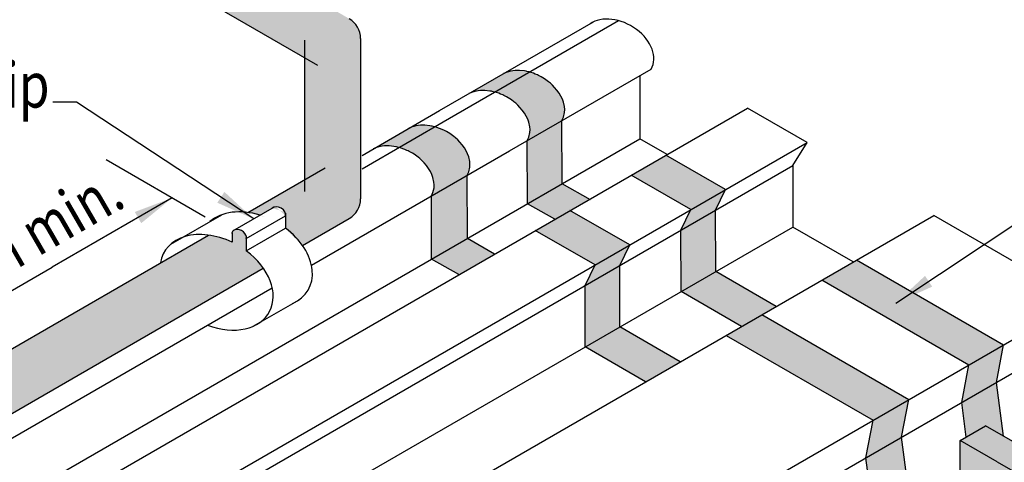
# Model space of a CAD drawing. Units: millimetres. Extents: x 26389 to 29364, y -1274 to 830.
# Drawn here: x 28174 to 28500, y 475 to 621 of the extents above; entities that cross this region are included whole.
import ezdxf

# ---------------------------------------------------------------- set-up
doc = ezdxf.new("R2010")
doc.units = ezdxf.units.MM
doc.header["$LTSCALE"] = 50
doc.linetypes.add('DASHED', pattern=[0.75, 0.5, -0.25])
doc.layers.add('GCP', color=7, linetype='Continuous')
doc.styles.get("Standard").update_dxf_attribs({"font": 'arial.ttf'})
doc.styles.add('style2', font='arial.ttf', dxfattribs={"width": 0.8, "height": 20})
doc.dimstyles.new('STANDARD$7', dxfattribs={"dimtxt": 2.5, "dimasz": 22.5, "dimexe": 1.25, "dimexo": 0.625, "dimtad": 1, "dimdec": 4, "dimdsep": 46, "dimlunit": 6, "dimtxsty": 'Standard', "dimcen": 2.5, "dimadec": 0, "dimazin": 0, "dimtfac": 1, "dimtdec": 4, "dimtmove": 0, "dimatfit": 3, "dimfxl": 1.25, "dimtolj": 1, "dimtzin": 0, "dimarcsym": 0})

msp = doc.modelspace()

# ---------------------------------------------------------------- hatches: boundary and pattern name
at = {"layer": 'GCP', "transparency": 33554508}
h = msp.add_hatch(color=200, dxfattribs=at)
h.dxf.hatch_style = 1
edge = h.paths.add_edge_path()
edge.add_arc((28103.62, 513.57), 7.54, 0, 60)
edge.add_line((28107.39, 520.09), (28015.16, 573.34))
edge.add_ellipse((28008.38, 566.57), major_axis=(6.78, 6.78), ratio=0.632046, start_angle=360, end_angle=559.2244)
edge.add_line((28003.39, 558.76), (28092.64, 507.23))
edge.add_line((28092.64, 507.23), (28092.64, 458.56))
edge.add_arc((28100.18, 458.56), 7.54, 180, 300)
edge.add_line((28103.95, 452.03), (28149.28, 478.2))
edge.add_ellipse((28133.83, 473.54), major_axis=(17.32, -10), ratio=0.705882, start_angle=416.4682, end_angle=440.599)
edge.add_line((28143.62, 483.96), (28143.62, 488.88))
edge.add_ellipse((28141.29, 489.01), major_axis=(2.22, -1.28), ratio=0.705882, start_angle=35.7705, end_angle=144.4716)
edge.add_line((28140.01, 490.96), (28139.24, 490.51))
edge.add_ellipse((28141.29, 489.01), major_axis=(2.22, -1.28), ratio=0.705882, start_angle=171.1825, end_angle=192.9968)
edge.add_line((28138.92, 489.9), (28138.92, 486.79))
edge.add_ellipse((28133.83, 473.54), major_axis=(17.32, -10), ratio=0.705882, start_angle=456.3644, end_angle=480.3192)
edge.add_line((28131.18, 489.13), (28111.16, 477.57))
edge.add_line((28111.16, 477.57), (28111.16, 513.57))
edge = h.paths.add_edge_path()
edge.add_ellipse((28239.52, 534.55), major_axis=(17.32, -10), ratio=0.705882, start_angle=416.4682, end_angle=440.599)
edge.add_line((28249.31, 544.98), (28249.31, 549.9))
edge.add_ellipse((28246.98, 550.02), major_axis=(2.22, -1.28), ratio=0.705882, start_angle=35.7705, end_angle=144.4716)
edge.add_line((28245.7, 551.98), (28244.92, 551.53))
edge.add_ellipse((28246.98, 550.02), major_axis=(2.22, -1.28), ratio=0.705882, start_angle=171.1825, end_angle=192.9968)
edge.add_line((28244.61, 550.92), (28244.61, 547.81))
edge.add_ellipse((28239.52, 534.55), major_axis=(17.32, -10), ratio=0.705882, start_angle=456.3644, end_angle=480.3192)
edge.add_line((28236.87, 550.15), (28144.15, 496.62))
edge.add_ellipse((28146.8, 481.02), major_axis=(17.32, -10), ratio=0.705882, start_angle=467.7443, end_angle=480.3192, ccw=False)
edge.add_line((28148.24, 495.71), (28152.21, 498))
edge.add_ellipse((28154.26, 496.49), major_axis=(2.22, -1.28), ratio=0.705882, start_angle=144.4716, end_angle=171.1825, ccw=False)
edge.add_ellipse((28154.26, 496.49), major_axis=(2.22, -1.28), ratio=0.705882, start_angle=35.7705, end_angle=144.4716, ccw=False)
edge.add_ellipse((28154.26, 496.49), major_axis=(2.22, -1.28), ratio=0.705882, start_angle=8.5753, end_angle=35.7705, ccw=False)
edge.add_line((28156.71, 495.53), (28156.59, 495.46))
edge.add_line((28156.59, 495.46), (28156.59, 491.45))
edge.add_ellipse((28146.8, 481.02), major_axis=(17.32, -10), ratio=0.705882, start_angle=416.4682, end_angle=440.599, ccw=False)
edge.add_line((28162.25, 485.69), (28254.96, 539.22))
edge = h.paths.add_edge_path()
edge.add_line((28287.13, 562.14), (28287.13, 615.16))
edge.add_arc((28279.59, 615.16), 7.54, 0, 60)
edge.add_line((28283.36, 621.69), (28191.12, 674.94))
edge.add_ellipse((28184.34, 668.16), major_axis=(6.78, 6.78), ratio=0.632046, start_angle=0, end_angle=199.2244)
edge.add_line((28179.36, 660.35), (28268.61, 608.82))
edge.add_line((28268.61, 608.82), (28268.61, 568.48))
edge.add_line((28268.61, 568.48), (28249.83, 557.64))
edge.add_ellipse((28252.48, 542.04), major_axis=(17.32, -10), ratio=0.705882, start_angle=467.7443, end_angle=480.3192, ccw=False)
edge.add_line((28253.93, 556.73), (28257.89, 559.02))
edge.add_ellipse((28259.95, 557.51), major_axis=(2.22, -1.28), ratio=0.705882, start_angle=144.4716, end_angle=171.1825, ccw=False)
edge.add_ellipse((28259.95, 557.51), major_axis=(2.22, -1.28), ratio=0.705882, start_angle=35.7705, end_angle=144.4716, ccw=False)
edge.add_ellipse((28259.95, 557.51), major_axis=(2.22, -1.28), ratio=0.705882, start_angle=8.5753, end_angle=35.7705, ccw=False)
edge.add_line((28262.4, 556.55), (28262.28, 556.48))
edge.add_line((28262.28, 556.48), (28262.28, 552.47))
edge.add_ellipse((28252.48, 542.04), major_axis=(17.32, -10), ratio=0.705882, start_angle=416.4682, end_angle=440.599, ccw=False)
edge.add_line((28267.93, 546.71), (28283.36, 555.61))
edge.add_arc((28279.59, 562.14), 7.54, 300, 360)
h = msp.add_hatch(color=30, dxfattribs=at)
h.dxf.hatch_style = 1
h.paths.add_polyline_path([(28574.08, 403.78), (28562.25, 396.95), (28581.63, 385.82), (28593.46, 392.65)])
h.paths.add_polyline_path([(28574.05, 414.15), (28564.95, 419.4), (28562.2, 417.81), (28562.25, 396.95), (28574.08, 403.78)])
h.paths.add_polyline_path([(28533.11, 427.65), (28523.76, 433.09), (28511.93, 426.26), (28521.28, 420.82)])
h.paths.add_polyline_path([(28523.74, 443.19), (28514.92, 448.29), (28511.89, 446.54), (28511.93, 426.26), (28523.76, 433.09)])
h.paths.add_polyline_path([(28513.21, 449.27), (28511.89, 446.54), (28514.92, 448.29)])
h.paths.add_polyline_path([(28605.35, 442.73), (28593.89, 436.11), (28593.9, 429.26), (28605.4, 422.62)])
h.paths.add_polyline_path([(28606.17, 447.32), (28605.84, 448.77), (28605.49, 449.76), (28605, 450.8), (28604.41, 451.78), (28603.68, 452.8), (28602.93, 453.69), (28602.21, 454.42), (28601.52, 455.05), (28600.91, 455.55), (28600.06, 456.18), (28599.61, 456.49), (28588.15, 449.87), (28588.61, 449.57), (28589.46, 448.94), (28590.06, 448.44), (28590.76, 447.81), (28591.47, 447.07), (28592.22, 446.19), (28592.95, 445.17), (28593.54, 444.18), (28594.03, 443.15), (28594.39, 442.15), (28594.71, 440.7), (28594.78, 439.81), (28594.74, 438.75), (28594.39, 437.19), (28593.89, 436.11), (28605.35, 442.73), (28605.85, 443.81), (28606.2, 445.37), (28606.24, 446.42)])
h.paths.add_polyline_path([(28599.61, 456.49), (28599.6, 456.49), (28599.07, 456.82), (28598.46, 457.19), (28598.04, 457.43), (28597.63, 457.61), (28597.24, 457.79), (28596.54, 458.09), (28595.89, 458.34), (28595.12, 458.6), (28594.5, 458.78), (28593.77, 458.95), (28593.52, 459), (28592.94, 459.11), (28591.35, 459.27), (28590.52, 459.28), (28589.86, 459.25), (28589.09, 459.18), (28588.4, 459.06), (28587.64, 458.87), (28587.17, 458.73), (28586.68, 458.54), (28586.37, 458.4), (28574.91, 451.78), (28575.22, 451.93), (28575.72, 452.11), (28576.19, 452.26), (28576.94, 452.44), (28577.63, 452.56), (28578.4, 452.64), (28579.06, 452.67), (28579.89, 452.65), (28581.48, 452.49), (28582.07, 452.39), (28582.31, 452.34), (28583.04, 452.16), (28583.66, 451.98), (28584.43, 451.73), (28585.08, 451.48), (28585.79, 451.17), (28586.17, 450.99), (28586.58, 450.81), (28587, 450.57), (28587.61, 450.2), (28588.15, 449.87)])
h.paths.add_polyline_path([(28555.04, 471.46), (28543.59, 464.84), (28543.6, 458.3), (28555.08, 451.67)])
h.paths.add_polyline_path([(28555.04, 471.46), (28558.33, 478.27), (28546.87, 471.65), (28543.59, 464.84)])
h.paths.add_polyline_path([(28538.6, 489.66), (28527.15, 483.04), (28546.87, 471.65), (28558.33, 478.27)])
h.paths.add_polyline_path([(28497.27, 501.46), (28485.81, 494.85), (28487.31, 483.4), (28493.72, 487.1), (28499.6, 483.71)])
h.paths.add_polyline_path([(28468.35, 465.09), (28456.52, 458.26), (28470.37, 450.26), (28482.2, 457.09)])
h.paths.add_polyline_path([(28465.95, 483.38), (28454.12, 476.55), (28456.52, 458.26), (28468.35, 465.09)])
h.paths.add_polyline_path([(28468.35, 495.8), (28456.52, 488.97), (28454.12, 476.55), (28465.95, 483.38)])
h.paths.add_polyline_path([(28499.67, 513.88), (28488.21, 507.26), (28485.81, 494.85), (28497.27, 501.46)])
h.paths.add_polyline_path([(28451.07, 541.94), (28439.61, 535.32), (28488.21, 507.26), (28499.67, 513.88)])
h.paths.add_polyline_path([(28419.75, 523.86), (28407.92, 517.02), (28456.52, 488.97), (28468.35, 495.8)])
h.paths.add_polyline_path([(28404.5, 538.11), (28393.04, 531.5), (28413.02, 519.97), (28424.48, 526.58)])
h.paths.add_polyline_path([(28404.46, 558.39), (28407.75, 565.2), (28396.29, 558.59), (28393.01, 551.78)])
h.paths.add_polyline_path([(28376.06, 546.91), (28364.6, 540.29), (28361.32, 533.48), (28372.77, 540.1)])
h.paths.add_polyline_path([(28356.33, 558.3), (28344.87, 551.68), (28364.6, 540.29), (28376.06, 546.91)])
h.paths.add_polyline_path([(28388.02, 576.59), (28376.57, 569.98), (28396.29, 558.59), (28407.75, 565.2)])
h.paths.add_polyline_path([(28331.42, 543.91), (28322.41, 549.08), (28310.58, 542.25), (28319.59, 537.08)])
h.paths.add_polyline_path([(28322.36, 569.95), (28310.53, 563.12), (28310.58, 542.25), (28322.41, 549.08)])
h.paths.add_polyline_path([(28354.17, 594.07), (28353.82, 595.06), (28353.33, 596.1), (28352.74, 597.08), (28352.01, 598.11), (28351.26, 598.99), (28350.54, 599.72), (28349.85, 600.35), (28349.25, 600.85), (28348.39, 601.48), (28347.93, 601.8), (28347.4, 602.12), (28346.79, 602.49), (28346.37, 602.73), (28345.96, 602.91), (28345.58, 603.09), (28344.87, 603.39), (28344.22, 603.64), (28343.45, 603.9), (28342.91, 604.06), (28331.45, 597.44), (28331.99, 597.28), (28332.76, 597.03), (28333.41, 596.78), (28334.12, 596.48), (28334.5, 596.29), (28334.91, 596.11), (28335.33, 595.87), (28335.94, 595.51), (28336.47, 595.18), (28336.94, 594.87), (28337.79, 594.24), (28338.39, 593.74), (28339.09, 593.11), (28339.8, 592.37), (28340.55, 591.49), (28341.28, 590.47), (28341.87, 589.48), (28342.36, 588.45), (28342.72, 587.45), (28343.04, 586), (28343.12, 585.11), (28343.08, 584.06), (28342.72, 582.49), (28342.22, 581.41), (28353.68, 588.03), (28354.18, 589.11), (28354.53, 590.67), (28354.57, 591.72), (28354.5, 592.62)])
h.paths.add_polyline_path([(28322.86, 575.99), (28322.5, 576.98), (28322.01, 578.02), (28321.42, 579), (28320.69, 580.02), (28319.94, 580.91), (28319.23, 581.64), (28318.53, 582.27), (28317.93, 582.77), (28317.08, 583.4), (28316.61, 583.71), (28316.08, 584.04), (28315.47, 584.41), (28315.05, 584.65), (28314.64, 584.82), (28314.26, 585.01), (28313.55, 585.31), (28312.9, 585.56), (28312.13, 585.82), (28311.59, 585.97), (28299.76, 579.14), (28300.3, 578.99), (28301.07, 578.73), (28301.72, 578.48), (28302.43, 578.18), (28302.81, 577.99), (28303.22, 577.82), (28303.64, 577.58), (28304.25, 577.21), (28304.78, 576.88), (28305.25, 576.57), (28306.1, 575.94), (28306.7, 575.44), (28307.4, 574.81), (28308.11, 574.08), (28308.86, 573.19), (28309.59, 572.17), (28310.18, 571.19), (28310.67, 570.15), (28311.03, 569.16), (28311.35, 567.7), (28311.42, 566.81), (28311.38, 565.76), (28311.03, 564.2), (28310.53, 563.12), (28322.36, 569.95), (28322.86, 571.03), (28323.22, 572.59), (28323.26, 573.64), (28323.18, 574.53)])
h.paths.add_polyline_path([(28311.59, 585.97), (28311.51, 585.99), (28310.78, 586.17), (28310.54, 586.22), (28309.95, 586.33), (28308.37, 586.49), (28307.53, 586.5), (28306.87, 586.47), (28306.1, 586.4), (28305.41, 586.28), (28304.66, 586.09), (28304.19, 585.95), (28303.69, 585.76), (28303.38, 585.62), (28291.55, 578.79), (28291.86, 578.93), (28292.36, 579.12), (28292.83, 579.26), (28293.58, 579.45), (28294.27, 579.56), (28295.04, 579.64), (28295.7, 579.67), (28296.53, 579.66), (28298.12, 579.49), (28298.71, 579.39), (28298.95, 579.34), (28299.76, 579.15)])
h.paths.add_polyline_path([(28342.91, 604.06), (28342.83, 604.08), (28342.1, 604.25), (28341.86, 604.3), (28341.27, 604.41), (28339.68, 604.57), (28338.85, 604.58), (28338.19, 604.56), (28337.42, 604.48), (28336.73, 604.36), (28335.97, 604.17), (28335.51, 604.03), (28335.01, 603.84), (28334.7, 603.7), (28323.24, 597.08), (28323.55, 597.23), (28324.05, 597.41), (28324.52, 597.56), (28325.27, 597.74), (28325.96, 597.86), (28326.73, 597.94), (28327.39, 597.97), (28328.23, 597.96), (28329.81, 597.79), (28330.4, 597.69), (28330.64, 597.64), (28331.45, 597.44)])
h.paths.add_polyline_path([(28362.73, 561.99), (28353.73, 567.16), (28342.27, 560.55), (28351.28, 555.38)])
h.paths.add_polyline_path([(28353.73, 567.16), (28353.68, 588.03), (28342.22, 581.41), (28342.27, 560.55)])
h.paths.add_polyline_path([(28404.5, 538.11), (28404.46, 558.39), (28393.01, 551.78), (28393.04, 531.5)])
h.paths.add_polyline_path([(28392.78, 508.28), (28372.81, 519.82), (28361.35, 513.2), (28381.33, 501.67)])
h.paths.add_polyline_path([(28372.81, 519.82), (28372.77, 540.1), (28361.32, 533.48), (28361.35, 513.2)])
h = msp.add_hatch(color=200, dxfattribs=at)
h.dxf.hatch_style = 1
h.paths.add_polyline_path([(28660.77, 390.65), (28652.37, 385.8), (28652.37, 368.93), (28660.77, 373.78)])
h.paths.add_polyline_path([(28493.72, 487.1), (28485.32, 482.25), (28497.51, 475.22), (28652.37, 385.8), (28660.77, 390.65)])
h.paths.add_polyline_path([(28652.37, 385.8), (28497.51, 475.22), (28485.32, 482.25), (28485.32, 403.03), (28497.51, 396), (28497.51, 458.34), (28652.37, 368.93)])
edge = h.paths.add_edge_path()
edge.add_line((28497.51, 396), (28485.32, 403.03))
edge.add_line((28485.32, 403.03), (28457.54, 386.99))
edge.add_ellipse((28460.24, 371.39), major_axis=(17.32, -10), ratio=0.705882, start_angle=467.7443, end_angle=480.4732, ccw=False)
edge.add_line((28461.68, 386.07), (28465.65, 388.36))
edge.add_ellipse((28467.7, 386.86), major_axis=(2.22, -1.28), ratio=0.705882, start_angle=144.4716, end_angle=171.1825, ccw=False)
edge.add_ellipse((28467.7, 386.86), major_axis=(2.22, -1.28), ratio=0.705882, start_angle=35.7705, end_angle=144.4716, ccw=False)
edge.add_ellipse((28467.7, 386.86), major_axis=(2.22, -1.28), ratio=0.705882, start_angle=8.5753, end_angle=35.7705, ccw=False)
edge.add_line((28470.07, 385.84), (28470.03, 385.82))
edge.add_line((28470.03, 385.82), (28470.03, 381.81))
edge.add_ellipse((28460.24, 371.39), major_axis=(17.32, -10), ratio=0.705882, start_angle=436.0683, end_angle=440.599, ccw=False)
edge.add_line((28471.26, 380.84), (28497.51, 396))
edge = h.paths.add_edge_path()
edge.add_line((28505.42, 390.67), (28505.42, 453.77))
edge.add_line((28505.42, 453.77), (28497.51, 458.34))
edge.add_line((28497.51, 458.34), (28497.51, 396))
edge.add_line((28497.51, 396), (28471.26, 380.84))
edge.add_ellipse((28460.24, 371.39), major_axis=(17.32, -10), ratio=0.705882, start_angle=409.4782, end_angle=436.0683, ccw=False)
edge.add_line((28476.86, 374.18), (28505.42, 390.67))
edge = h.paths.add_edge_path()
edge.add_ellipse((28447.27, 363.9), major_axis=(17.32, -10), ratio=0.705882, start_angle=436.0683, end_angle=440.599)
edge.add_line((28457.06, 374.32), (28457.06, 379.24))
edge.add_ellipse((28454.73, 379.37), major_axis=(2.22, -1.28), ratio=0.705882, start_angle=35.7705, end_angle=144.4716)
edge.add_line((28453.45, 381.32), (28452.68, 380.87))
edge.add_ellipse((28454.73, 379.37), major_axis=(2.22, -1.28), ratio=0.705882, start_angle=171.1825, end_angle=192.9968)
edge.add_line((28452.36, 380.26), (28452.36, 377.15))
edge.add_ellipse((28447.27, 363.9), major_axis=(17.32, -10), ratio=0.705882, start_angle=456.3644, end_angle=480.4732)
edge.add_line((28444.57, 379.5), (28414.07, 361.89))
edge.add_ellipse((28416.77, 346.29), major_axis=(17.32, -10), ratio=0.705882, start_angle=467.7443, end_angle=480.4732, ccw=False)
edge.add_line((28418.21, 360.98), (28422.17, 363.26))
edge.add_ellipse((28424.23, 361.76), major_axis=(2.22, -1.28), ratio=0.705882, start_angle=144.4716, end_angle=171.1825, ccw=False)
edge.add_ellipse((28424.23, 361.76), major_axis=(2.22, -1.28), ratio=0.705882, start_angle=35.7705, end_angle=144.4716, ccw=False)
edge.add_ellipse((28424.23, 361.76), major_axis=(2.22, -1.28), ratio=0.705882, start_angle=8.5753, end_angle=35.7705, ccw=False)
edge.add_line((28426.59, 360.74), (28426.56, 360.72))
edge.add_line((28426.56, 360.72), (28426.56, 356.71))
edge.add_ellipse((28416.77, 346.29), major_axis=(17.32, -10), ratio=0.705882, start_angle=436.0683, end_angle=440.599, ccw=False)
edge.add_line((28427.79, 355.74), (28458.29, 373.35))
edge = h.paths.add_edge_path()
edge.add_ellipse((28447.27, 363.9), major_axis=(17.32, -10), ratio=0.705882, start_angle=409.4782, end_angle=436.0683)
edge.add_line((28458.29, 373.35), (28427.79, 355.74))
edge.add_ellipse((28416.77, 346.29), major_axis=(17.32, -10), ratio=0.705882, start_angle=409.4782, end_angle=436.0683, ccw=False)
edge.add_line((28433.38, 349.08), (28463.89, 366.69))
edge = h.paths.add_edge_path()
edge.add_ellipse((28403.8, 338.8), major_axis=(17.32, -10), ratio=0.705882, start_angle=409.4782, end_angle=436.0683)
edge.add_line((28414.82, 348.26), (28368.05, 321.25))
edge.add_line((28368.05, 321.25), (28368.05, 311.36))
edge.add_line((28368.05, 311.36), (28420.41, 341.59))
edge = h.paths.add_edge_path()
edge.add_ellipse((28403.8, 338.8), major_axis=(17.32, -10), ratio=0.705882, start_angle=436.0683, end_angle=440.599)
edge.add_line((28413.59, 349.23), (28413.59, 354.14))
edge.add_ellipse((28411.26, 354.27), major_axis=(2.22, -1.28), ratio=0.705882, start_angle=35.7705, end_angle=144.4716)
edge.add_line((28409.98, 356.22), (28409.2, 355.78))
edge.add_ellipse((28411.26, 354.27), major_axis=(2.22, -1.28), ratio=0.705882, start_angle=171.1825, end_angle=192.9968)
edge.add_line((28408.89, 355.16), (28408.89, 352.06))
edge.add_ellipse((28403.8, 338.8), major_axis=(17.32, -10), ratio=0.705882, start_angle=456.3644, end_angle=480.4732)
edge.add_line((28401.1, 354.4), (28355.86, 328.29))
edge.add_line((28355.86, 328.29), (28368.05, 321.25))
edge.add_line((28368.05, 321.25), (28414.82, 348.26))
h.paths.add_polyline_path([(28368.05, 321.25), (28355.86, 328.29), (28355.86, 318.4), (28368.05, 311.36)])

# ---------------------------------------------------------------- linework, layer by layer
at = {"layer": 'GCP', "color": 200}
for p, q in [((28179.36, 660.35), (28272.88, 606.36)), ((28313.23, 591.3), (28364.05, 620.64)), ((28316.46, 588.79), (28372.34, 621.05)), ((28287.13, 615.16), (28287.13, 562.14)), ((28268.61, 614.58), (28268.61, 564.53)), ((28336.29, 577.99), (28383.15, 605.04)), ((28379.43, 602.89), (28379.43, 582)), ((28067.06, 391.28), (28415.01, 592.17)), ((28287.58, 576.49), (28313.23, 591.3)), ((28434.73, 580.78), (28415.01, 592.17)), ((28287.58, 572.11), (28316.46, 588.79)), ((28031.48, 381.11), (28379.43, 582)), ((28086.79, 379.89), (28434.73, 580.78)), ((28388.41, 576.82), (28379.43, 582)), ((28429.97, 573.12), (28434.73, 580.78)), ((28270.87, 540.22), (28336.29, 577.99)), ((28082.02, 372.23), (28429.97, 573.12)), ((28429.97, 573.12), (28429.97, 552.82)), ((28249.83, 557.64), (28275.39, 572.39)), ((28128.59, 355.75), (28476.54, 556.64)), ((28525.14, 528.59), (28476.54, 556.64)), ((28267.93, 546.71), (28283.36, 555.61)), ((28082.02, 351.93), (28429.97, 552.82)), ((28144.15, 496.62), (28236.87, 550.15)), ((28449.95, 541.29), (28429.97, 552.82)), ((28162.25, 485.69), (28254.96, 539.22)), ((28165.19, 479.2), (28257.9, 532.73)), ((28177.19, 327.7), (28525.14, 528.59)), ((28174.79, 315.28), (28522.74, 516.17)), ((28485.32, 482.25), (28493.72, 487.1)), ((28660.77, 390.65), (28493.72, 487.1)), ((28485.32, 403.03), (28485.32, 482.25)), ((28497.51, 475.22), (28485.32, 482.25)), ((28497.51, 475.22), (28652.37, 385.8))]:
    msp.add_line(p, q, dxfattribs=at)
at = {"layer": 'GCP', "color": 200, "linetype": 'DASHED', "ltscale": 5}
for p, q in [((28335.01, 603.84), (28334.39, 603.56)), ((28335.51, 604.03), (28335.01, 603.84)), ((28335.97, 604.17), (28335.51, 604.03)), ((28336.73, 604.36), (28335.97, 604.17)), ((28337.42, 604.48), (28336.73, 604.36)), ((28338.19, 604.56), (28337.42, 604.48)), ((28338.85, 604.58), (28338.19, 604.56)), ((28339.68, 604.57), (28338.85, 604.58)), ((28341.27, 604.41), (28339.68, 604.57)), ((28341.86, 604.3), (28341.27, 604.41)), ((28342.1, 604.25), (28341.86, 604.3)), ((28342.83, 604.08), (28342.1, 604.25)), ((28343.45, 603.9), (28342.83, 604.08)), ((28344.22, 603.64), (28343.45, 603.9)), ((28344.87, 603.39), (28344.22, 603.64)), ((28345.58, 603.09), (28344.87, 603.39)), ((28345.96, 602.91), (28345.58, 603.09)), ((28346.37, 602.73), (28345.96, 602.91)), ((28346.79, 602.49), (28346.37, 602.73)), ((28347.4, 602.12), (28346.79, 602.49)), ((28347.93, 601.8), (28347.4, 602.12)), ((28323.55, 597.23), (28322.93, 596.94)), ((28324.05, 597.41), (28323.55, 597.23)), ((28324.52, 597.56), (28324.05, 597.41)), ((28325.27, 597.74), (28324.52, 597.56)), ((28325.96, 597.86), (28325.27, 597.74)), ((28326.73, 597.94), (28325.96, 597.86)), ((28327.39, 597.97), (28326.73, 597.94)), ((28328.23, 597.96), (28327.39, 597.97)), ((28329.81, 597.79), (28328.23, 597.96)), ((28330.4, 597.69), (28329.81, 597.79)), ((28330.64, 597.64), (28330.4, 597.69)), ((28331.37, 597.46), (28330.64, 597.64)), ((28331.99, 597.28), (28331.37, 597.46)), ((28332.76, 597.03), (28331.99, 597.28)), ((28333.41, 596.78), (28332.76, 597.03)), ((28334.12, 596.48), (28333.41, 596.78)), ((28334.5, 596.29), (28334.12, 596.48)), ((28334.91, 596.11), (28334.5, 596.29)), ((28335.33, 595.87), (28334.91, 596.11)), ((28335.94, 595.51), (28335.33, 595.87)), ((28336.47, 595.18), (28335.94, 595.51)), ((28304.19, 585.95), (28303.69, 585.76)), ((28304.66, 586.09), (28304.19, 585.95)), ((28305.41, 586.28), (28304.66, 586.09)), ((28306.1, 586.4), (28305.41, 586.28)), ((28306.87, 586.47), (28306.1, 586.4)), ((28307.53, 586.5), (28306.87, 586.47)), ((28308.37, 586.49), (28307.53, 586.5)), ((28309.95, 586.33), (28308.37, 586.49)), ((28310.54, 586.22), (28309.95, 586.33)), ((28310.78, 586.17), (28310.54, 586.22)), ((28311.51, 585.99), (28310.78, 586.17)), ((28312.13, 585.82), (28311.51, 585.99)), ((28312.9, 585.56), (28312.13, 585.82)), ((28353.73, 567.16), (28353.68, 588.03)), ((28303.69, 585.76), (28303.07, 585.47)), ((28313.55, 585.31), (28312.9, 585.56)), ((28314.26, 585.01), (28313.55, 585.31)), ((28314.64, 584.82), (28314.26, 585.01)), ((28315.05, 584.65), (28314.64, 584.82)), ((28315.47, 584.41), (28315.05, 584.65)), ((28316.08, 584.04), (28315.47, 584.41)), ((28316.61, 583.71), (28316.08, 584.04)), ((28293.58, 579.45), (28292.83, 579.26)), ((28294.27, 579.56), (28293.58, 579.45)), ((28295.04, 579.64), (28294.27, 579.56)), ((28295.7, 579.67), (28295.04, 579.64)), ((28296.53, 579.66), (28295.7, 579.67)), ((28298.12, 579.49), (28296.53, 579.66)), ((28298.71, 579.39), (28298.12, 579.49)), ((28298.95, 579.34), (28298.71, 579.39)), ((28299.68, 579.16), (28298.95, 579.34)), ((28342.27, 560.55), (28342.22, 581.41)), ((28291.86, 578.93), (28291.24, 578.64)), ((28292.36, 579.12), (28291.86, 578.93)), ((28292.83, 579.26), (28292.36, 579.12)), ((28300.3, 578.99), (28299.68, 579.16)), ((28301.07, 578.73), (28300.3, 578.99)), ((28301.72, 578.48), (28301.07, 578.73)), ((28302.43, 578.18), (28301.72, 578.48)), ((28302.81, 577.99), (28302.43, 578.18)), ((28303.22, 577.82), (28302.81, 577.99)), ((28303.64, 577.58), (28303.22, 577.82)), ((28304.25, 577.21), (28303.64, 577.58)), ((28304.78, 576.88), (28304.25, 577.21)), ((28407.75, 565.2), (28388.02, 576.59)), ((28322.41, 549.08), (28322.36, 569.95)), ((28396.29, 558.59), (28376.57, 569.98)), ((28363.11, 561.78), (28353.73, 567.16)), ((28310.58, 542.25), (28310.53, 563.12)), ((28404.46, 558.39), (28407.75, 565.2)), ((28351.28, 555.38), (28342.27, 560.55)), ((28376.06, 546.91), (28356.33, 558.3)), ((28393.01, 551.78), (28396.29, 558.59)), ((28404.5, 538.11), (28404.46, 558.39)), ((28364.6, 540.29), (28344.87, 551.68)), ((28393.04, 531.5), (28393.01, 551.78)), ((28331.42, 543.91), (28322.41, 549.08)), ((28372.77, 540.1), (28376.06, 546.91)), ((28319.59, 537.08), (28310.58, 542.25)), ((28361.32, 533.48), (28364.6, 540.29)), ((28451.07, 541.94), (28499.67, 513.88)), ((28372.81, 519.82), (28372.77, 540.1)), ((28424.48, 526.58), (28404.5, 538.11)), ((28439.61, 535.32), (28488.21, 507.26)), ((28361.35, 513.2), (28361.32, 533.48)), ((28413.02, 519.97), (28393.04, 531.5)), ((28419.75, 523.86), (28468.35, 495.8)), ((28392.78, 508.28), (28372.81, 519.82)), ((28407.92, 517.02), (28456.52, 488.97)), ((28381.33, 501.67), (28361.35, 513.2)), ((28497.27, 501.46), (28499.67, 513.88)), ((28485.81, 494.85), (28488.21, 507.26)), ((28499.6, 483.71), (28497.27, 501.46)), ((28465.95, 483.38), (28468.35, 495.8)), ((28487.31, 483.4), (28485.81, 494.85)), ((28454.12, 476.55), (28456.52, 488.97)), ((28468.35, 465.09), (28465.95, 483.38)), ((28456.52, 458.26), (28454.12, 476.55))]:
    msp.add_line(p, q, dxfattribs=at)
at = {"layer": 'GCP', "color": 200, "linetype": 'DASHED', "ltscale": 10}
for p, q in [((28348.39, 601.48), (28347.93, 601.8)), ((28349.25, 600.85), (28348.39, 601.48)), ((28349.85, 600.35), (28349.25, 600.85)), ((28350.54, 599.72), (28349.85, 600.35)), ((28351.26, 598.99), (28350.54, 599.72)), ((28352.01, 598.11), (28351.26, 598.99)), ((28352.74, 597.08), (28352.01, 598.11)), ((28353.33, 596.1), (28352.74, 597.08)), ((28353.82, 595.06), (28353.33, 596.1)), ((28336.94, 594.87), (28336.47, 595.18)), ((28337.79, 594.24), (28336.94, 594.87)), ((28338.39, 593.74), (28337.79, 594.24)), ((28339.09, 593.11), (28338.39, 593.74)), ((28339.8, 592.37), (28339.09, 593.11)), ((28340.55, 591.49), (28339.8, 592.37)), ((28354.17, 594.07), (28353.82, 595.06)), ((28354.5, 592.62), (28354.17, 594.07)), ((28354.57, 591.72), (28354.5, 592.62)), ((28341.28, 590.47), (28340.55, 591.49)), ((28341.87, 589.48), (28341.28, 590.47)), ((28342.36, 588.45), (28341.87, 589.48)), ((28353.68, 588.03), (28354.18, 589.11)), ((28354.18, 589.11), (28354.53, 590.67)), ((28354.53, 590.67), (28354.57, 591.72)), ((28342.72, 587.45), (28342.36, 588.45)), ((28343.04, 586), (28342.72, 587.45)), ((28343.12, 585.11), (28343.04, 586)), ((28317.08, 583.4), (28316.61, 583.71)), ((28317.93, 582.77), (28317.08, 583.4)), ((28318.53, 582.27), (28317.93, 582.77)), ((28342.72, 582.49), (28343.08, 584.06)), ((28343.08, 584.06), (28343.12, 585.11)), ((28319.23, 581.64), (28318.53, 582.27)), ((28319.94, 580.91), (28319.23, 581.64)), ((28320.69, 580.02), (28319.94, 580.91)), ((28321.42, 579), (28320.69, 580.02)), ((28342.22, 581.41), (28342.72, 582.49)), ((28305.25, 576.57), (28304.78, 576.88)), ((28306.1, 575.94), (28305.25, 576.57)), ((28322.01, 578.02), (28321.42, 579)), ((28322.5, 576.98), (28322.01, 578.02)), ((28322.86, 575.99), (28322.5, 576.98)), ((28306.7, 575.44), (28306.1, 575.94)), ((28307.4, 574.81), (28306.7, 575.44)), ((28308.11, 574.08), (28307.4, 574.81)), ((28308.86, 573.19), (28308.11, 574.08)), ((28309.59, 572.17), (28308.86, 573.19)), ((28323.18, 574.53), (28322.86, 575.99)), ((28323.26, 573.64), (28323.18, 574.53)), ((28323.22, 572.59), (28323.26, 573.64)), ((28310.18, 571.19), (28309.59, 572.17)), ((28310.67, 570.15), (28310.18, 571.19)), ((28311.03, 569.16), (28310.67, 570.15)), ((28322.36, 569.95), (28322.86, 571.03)), ((28322.86, 571.03), (28323.22, 572.59)), ((28311.35, 567.7), (28311.03, 569.16)), ((28311.42, 566.81), (28311.35, 567.7)), ((28311.38, 565.76), (28311.42, 566.81)), ((28310.53, 563.12), (28311.03, 564.2)), ((28311.03, 564.2), (28311.38, 565.76))]:
    msp.add_line(p, q, dxfattribs=at)
at = {"layer": 'GCP'}
for p, q in [((28235.74, 556.14), (28203.04, 575.02)), ((28224.35, 547.15), (28241.2, 556.88)), ((28244.92, 551.53), (28258.66, 559.46)), ((28262.28, 557.39), (28262.28, 552.47)), ((28249.31, 548.99), (28262.28, 556.48)), ((28244.61, 550.92), (28244.61, 547.81)), ((28249.31, 544.98), (28262.28, 552.47)), ((28249.31, 549.9), (28249.31, 544.98)), ((28251.65, 520.06), (28266.98, 528.91))]:
    msp.add_line(p, q, dxfattribs=at)
at = {"layer": 'GCP', "color": 200}
for centre, start, end in [((28279.59, 615.16), 0, 60), ((28279.59, 562.14), 300, 0)]:
    msp.add_arc(centre, 7.54, start, end, dxfattribs=at)
msp.add_ellipse((28372.05, 611.45), major_axis=(-11.1, 6.41), ratio=0.705882, start_param=3.141593, end_param=5.962541, dxfattribs=at)
at = {"layer": 'GCP'}
for centre, major_axis, start_param, end_param in [((28252.48, 542.04), (17.32, -10), 8.163678, 9.186628), ((28259.95, 557.51), (2.22, -1.28), 0.149668, 2.987699), ((28239.52, 534.55), (17.32, -10), 7.965062, 9.689736), ((28246.98, 550.02), (2.22, -1.28), 0.149668, 3.688737), ((28252.48, 542.04), (17.32, -10), 5.805775, 7.689903), ((28239.52, 534.55), (17.32, -10), 4.939206, 7.689903)]:
    msp.add_ellipse(centre, major_axis=major_axis, ratio=0.705882, start_param=start_param, end_param=end_param, dxfattribs=at)

# ---------------------------------------------------------------- texts
at = {"layer": 'GCP', "color": 7, "style": 'style2', "width": 0.8}
msp.add_text('large secura clip', height=15, dxfattribs=at).set_placement((28060.23, 592.31))
msp.add_text('150mm min.', height=15, rotation=30, dxfattribs=at).set_placement((28127.44, 512.3))

# ---------------------------------------------------------------- leaders
at = {"layer": 'GCP'}
for points, override in [([(28251.79, 555.5), (28193.17, 594.05), (28185.4, 594.05)], {"dimasz": 13, "dimgap": 0.625, "dimtad": 0}), ([(28464.03, 527.7), (28549.96, 584.8), (28560.18, 584.8)], {"dimasz": 13, "dimtad": 0}), ([(28224.8, 562.45), (28185.14, 539.55)], {"dimasz": 13, "dimtad": 0}), ([(28117.89, 500.73), (28185.14, 539.55)], {"dimasz": 13, "dimtad": 0})]:
    msp.add_leader(points, dimstyle='STANDARD$7', override=override, dxfattribs=at)

doc.saveas('drawing.dxf')
